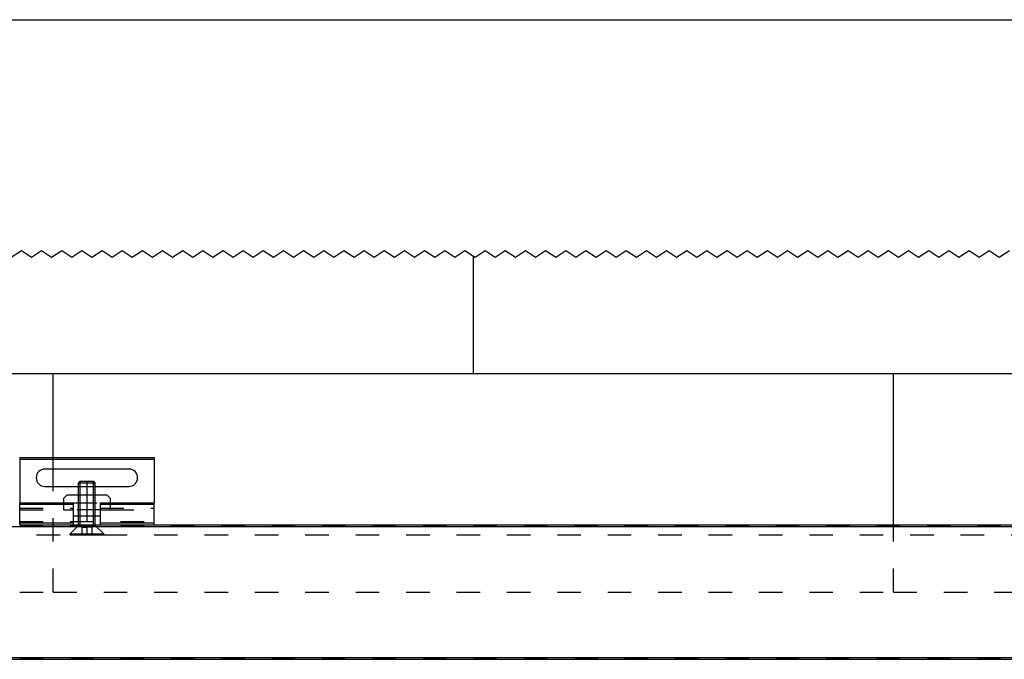
# Model space of a CAD drawing. Units: inches. Extents: x -309 to 101, y -135 to 151.
# Drawn here: x -204 to -190, y 118 to 128 of the extents above; entities that cross this region are included whole.
import ezdxf

# ---------------------------------------------------------------- set-up
doc = ezdxf.new("R2010")
doc.units = ezdxf.units.IN
doc.linetypes.add('DASHED', pattern=[15, 7, -8])
doc.linetypes.add('DOT_CENTER', pattern=[14, 12, -1, 0, -1])
doc.layers.add('1', color=7, linetype='Continuous')
doc.styles.add('CONVERTER_13', font='txt.shx', dxfattribs={"width": 0.9})
doc.dimstyles.new('ME10_DIM_28', dxfattribs={"dimtxt": 70, "dimasz": 70, "dimexe": 40, "dimexo": 0, "dimgap": 40, "dimtad": 1, "dimdsep": 46, "dimtxsty": 'CONVERTER_13', "dimsah": 1, "dimcen": 0.09, "dimclrd": 3, "dimclre": 3, "dimclrt": 4, "dimadec": 0, "dimazin": 0, "dimtfac": 1, "dimtdec": 4, "dimtix": 1, "dimtmove": 0, "dimatfit": 3, "dimfxl": 1, "dimtolj": 1, "dimtzin": 0, "dimarcsym": 0})

# ---------------------------------------------------------------- blocks, each defined once
blk = doc.blocks.new('10421-2-0335__29', base_point=(-4072, 2412.46))
at = {"color": 1, "linetype": 'Continuous'}
for p, q in [((-4071, 2418.56), (-4072, 2417.56)), ((-4072, 2417.56), (-4072, 2416.26)), ((-4067.5, 2418.56), (-4071, 2418.56)), ((-4062.5, 2418.56), (-4067.5, 2418.56)), ((-4059, 2418.56), (-4062.5, 2418.56)), ((-4058, 2417.56), (-4059, 2418.56)), ((-4058, 2416.26), (-4058, 2417.56)), ((-4069, 2412.46), (-4069, 2414.26)), ((-4069, 2412.46), (-4067.5, 2412.46)), ((-4067.5, 2412.46), (-4062.5, 2412.46)), ((-4062.5, 2412.46), (-4061, 2412.46)), ((-4061, 2412.46), (-4061, 2414.26))]:
    blk.add_line(p, q, dxfattribs=at)
at = {"color": 3, "linetype": 'DASHED'}
for p, q in [((-4067.5, 2412.46), (-4067.5, 2418.56)), ((-4062.5, 2412.46), (-4062.5, 2418.56)), ((-4072, 2416.26), (-4072, 2414.26)), ((-4058, 2414.26), (-4058, 2416.26)), ((-4072, 2414.26), (-4069, 2414.26)), ((-4061, 2414.26), (-4058, 2414.26))]:
    blk.add_line(p, q, dxfattribs=at)
blk = doc.blocks.new('10421-2-0334__30', base_point=(-4085, 2409.76))
at = {"color": 1, "linetype": 'Continuous'}
for p, q in [((-4085, 2429.76), (-4085, 2429.26)), ((-4085, 2429.76), (-4045, 2429.76)), ((-4085, 2429.26), (-4085, 2416.26)), ((-4045, 2429.76), (-4045, 2429.26)), ((-4045, 2429.26), (-4045, 2416.26)), ((-4052.5, 2426.36), (-4077.5, 2426.36)), ((-4077.5, 2421.16), (-4067.5, 2421.16)), ((-4062.5, 2421.16), (-4052.5, 2421.16)), ((-4085, 2415.76), (-4085, 2416.26)), ((-4085, 2416.26), (-4069, 2416.26)), ((-4085, 2414.76), (-4085, 2415.76)), ((-4085, 2414.26), (-4085, 2414.76)), ((-4069, 2415.76), (-4069, 2416.26)), ((-4069, 2414.76), (-4069, 2415.76)), ((-4069, 2414.26), (-4069, 2414.76)), ((-4061, 2415.76), (-4061, 2416.26)), ((-4061, 2416.26), (-4045, 2416.26)), ((-4061, 2414.76), (-4061, 2415.76)), ((-4061, 2414.26), (-4061, 2414.76)), ((-4045, 2415.76), (-4045, 2416.26)), ((-4045, 2414.76), (-4045, 2415.76)), ((-4045, 2414.26), (-4045, 2414.76)), ((-4085, 2410.76), (-4085, 2414.26)), ((-4069, 2412.46), (-4069, 2414.26)), ((-4069, 2410.26), (-4069, 2412.46)), ((-4061, 2412.46), (-4061, 2414.26)), ((-4061, 2410.26), (-4061, 2412.46)), ((-4045, 2410.76), (-4045, 2414.26)), ((-4085, 2410.26), (-4085, 2410.76)), ((-4085, 2409.76), (-4085, 2410.26)), ((-4085, 2409.76), (-4069, 2409.76)), ((-4069, 2409.76), (-4069, 2410.26)), ((-4069, 2409.76), (-4061, 2409.76)), ((-4061, 2409.76), (-4061, 2410.26)), ((-4061, 2409.76), (-4045, 2409.76)), ((-4045, 2410.26), (-4045, 2410.76)), ((-4045, 2409.76), (-4045, 2410.26))]:
    blk.add_line(p, q, dxfattribs=at)
at = {"color": 124, "linetype": 'Continuous'}
for p, q in [((-4085, 2429.26), (-4045, 2429.26)), ((-4069, 2415.76), (-4085, 2415.76)), ((-4045, 2415.76), (-4061, 2415.76)), ((-4069, 2410.26), (-4085, 2410.26)), ((-4045, 2410.26), (-4061, 2410.26))]:
    blk.add_line(p, q, dxfattribs=at)
at = {"color": 3, "linetype": 'DASHED'}
for p, q in [((-4067.5, 2421.16), (-4062.5, 2421.16)), ((-4085, 2414.76), (-4069, 2414.76)), ((-4069, 2416.26), (-4061, 2416.26)), ((-4061, 2414.76), (-4045, 2414.76)), ((-4085, 2414.26), (-4072, 2414.26)), ((-4072, 2414.26), (-4069, 2414.26)), ((-4061, 2414.26), (-4069, 2414.26)), ((-4061, 2414.26), (-4058, 2414.26)), ((-4058, 2414.26), (-4045, 2414.26)), ((-4085, 2410.76), (-4045, 2410.76))]:
    blk.add_line(p, q, dxfattribs=at)
at = {"color": 1, "linetype": 'Continuous'}
for centre, start, end in [((-4077.5, 2423.76), 90, 270), ((-4052.5, 2423.76), 270, 90)]:
    blk.add_arc(centre, 2.6, start, end, dxfattribs=at)
blk = doc.blocks.new('LIB_D07991_Senkschraube_DIN_7991-M_5_x_16-_1__31', base_point=(-4070, 2406.76))
at = {"color": 1, "linetype": 'Continuous'}
for p, q in [((-4067.01, 2422.76), (-4067.5, 2422.27)), ((-4067.5, 2418.56), (-4067.5, 2422.27)), ((-4067.5, 2422.27), (-4062.5, 2422.27)), ((-4067.01, 2422.76), (-4062.99, 2422.76)), ((-4062.99, 2422.76), (-4062.5, 2422.27)), ((-4062.5, 2418.56), (-4062.5, 2422.27)), ((-4067.5, 2409.76), (-4067.5, 2412.46)), ((-4062.5, 2409.76), (-4062.5, 2412.46))]:
    blk.add_line(p, q, dxfattribs=at)
at = {"color": 3, "linetype": 'DASHED'}
for p, q in [((-4067.5, 2412.46), (-4067.5, 2418.56)), ((-4062.5, 2412.46), (-4062.5, 2418.56)), ((-4067.5, 2409.56), (-4070, 2407.06)), ((-4067.5, 2409.56), (-4067.5, 2409.76)), ((-4062.5, 2409.56), (-4067.5, 2409.56)), ((-4066.5, 2409.06), (-4066.5, 2407.07)), ((-4066.5, 2409.06), (-4065, 2409.06)), ((-4065, 2409.06), (-4065, 2407.06)), ((-4063.5, 2409.06), (-4065, 2409.06)), ((-4063.5, 2409.06), (-4063.5, 2407.07)), ((-4062.5, 2409.56), (-4062.5, 2409.76)), ((-4062.5, 2409.56), (-4060, 2407.06)), ((-4070, 2406.76), (-4070, 2407.06)), ((-4070, 2407.06), (-4065, 2407.06)), ((-4070, 2406.76), (-4066.73, 2406.76)), ((-4066.5, 2407.07), (-4066.73, 2406.76)), ((-4066.73, 2406.76), (-4066.5, 2406.76)), ((-4066.5, 2407.07), (-4066.5, 2406.76)), ((-4066.5, 2406.76), (-4065, 2406.76)), ((-4065, 2407.06), (-4065, 2406.76)), ((-4065, 2407.06), (-4060, 2407.06)), ((-4065, 2406.76), (-4063.5, 2406.76)), ((-4063.5, 2406.76), (-4063.5, 2407.07)), ((-4063.5, 2407.07), (-4063.27, 2406.76)), ((-4063.5, 2406.76), (-4063.27, 2406.76)), ((-4063.27, 2406.76), (-4060, 2406.76)), ((-4060, 2406.76), (-4060, 2407.06))]:
    blk.add_line(p, q, dxfattribs=at)
for points in [[(-4066.5, 2406.76), (-4066.44, 2406.81), (-4066.33, 2406.89), (-4066.14, 2406.99), (-4065.95, 2407.05), (-4065.75, 2407.08), (-4065.55, 2407.05), (-4065.36, 2406.99), (-4065.17, 2406.89), (-4065.06, 2406.81), (-4065, 2406.76)], [(-4065, 2406.76), (-4064.94, 2406.81), (-4064.83, 2406.89), (-4064.64, 2406.99), (-4064.45, 2407.05), (-4064.25, 2407.08), (-4064.05, 2407.05), (-4063.86, 2406.99), (-4063.67, 2406.89), (-4063.56, 2406.81), (-4063.5, 2406.76)]]:
    blk.add_open_spline(points, degree=3, knots=[0, 0, 0, 0, 0.221404, 0.417493, 0.627768, 0.823816, 1.019917, 1.230134, 1.427077, 1.649567, 1.649567, 1.649567, 1.649567], dxfattribs=at)
at = {"layer": '1', "color": 1, "linetype": 'Continuous'}
for p, q in [((-4067.01, 2418.56), (-4067.01, 2422.76)), ((-4062.99, 2418.56), (-4062.99, 2422.76)), ((-4067.01, 2409.76), (-4067.01, 2412.46)), ((-4062.99, 2409.76), (-4062.99, 2412.46))]:
    blk.add_line(p, q, dxfattribs=at)
at = {"layer": '1', "color": 3, "linetype": 'DOT_CENTER'}
blk.add_line((-4065, 2422.76), (-4065, 2406.76), dxfattribs=at)
at = {"layer": '1', "color": 3, "linetype": 'DASHED'}
for p, q in [((-4067.01, 2412.46), (-4067.01, 2418.56)), ((-4062.99, 2412.46), (-4062.99, 2418.56)), ((-4067.01, 2409.56), (-4067.01, 2409.76)), ((-4062.99, 2409.56), (-4062.99, 2409.76))]:
    blk.add_line(p, q, dxfattribs=at)
blk = doc.blocks.new('10421-0-070_Wandwinkel_kpl_Perlan_140_Standard-KS_03__32', base_point=(-4085, 2406.76))
for name, p in [('10421-2-0334__30', (-4085, 2409.76)), ('LIB_D07991_Senkschraube_DIN_7991-M_5_x_16-_1__31', (-4070, 2406.76)), ('10421-2-0335__29', (-4072, 2412.46))]:
    blk.add_blockref(name, p)
blk = doc.blocks.new('10421-EP-70_12_Laufrohr-einfluegelig__33', base_point=(-5435, 2369.76))
at = {"color": 3, "linetype": 'DASHED'}
for p, q in [((-5435, 2409.45), (-3575, 2409.45)), ((-4500, 2406.76), (-4070, 2406.76)), ((-4070, 2406.76), (-4066.73, 2406.76)), ((-4066.73, 2406.76), (-4066.5, 2406.76)), ((-4066.5, 2406.76), (-4065, 2406.76)), ((-4065, 2406.76), (-4063.5, 2406.76)), ((-4063.5, 2406.76), (-4063.27, 2406.76)), ((-4063.27, 2406.76), (-4060, 2406.76)), ((-4060, 2406.76), (-3630.22, 2406.76)), ((-5435, 2370.07), (-3575, 2370.07))]:
    blk.add_line(p, q, dxfattribs=at)
at = {"color": 124, "linetype": 'Continuous'}
for p, q in [((-5435, 2409.26), (-3575, 2409.26)), ((-5435, 2370.26), (-3575, 2370.26))]:
    blk.add_line(p, q, dxfattribs=at)
at = {"color": 1, "linetype": 'Continuous'}
for p, q in [((-4085, 2409.76), (-4069, 2409.76)), ((-4069, 2409.76), (-4061, 2409.76)), ((-4061, 2409.76), (-4045, 2409.76)), ((-4045, 2409.76), (-3645, 2409.76)), ((-5435, 2369.76), (-3575, 2369.76))]:
    blk.add_line(p, q, dxfattribs=at)
blk = doc.blocks.new('10421-EP-70_01_Wand-einfluegelig-mit-Mauerwerk-gepraegt__39', base_point=(-5486, 282.42))
at = {"color": 3, "linetype": 'Continuous'}
for p, q in [((-4087.5, 2489.38), (-4084.5, 2491.38)), ((-4084.5, 2491.38), (-4081.5, 2489.38)), ((-4081.5, 2489.38), (-4078.5, 2491.38)), ((-4078.5, 2491.38), (-4075.5, 2489.38)), ((-4075.5, 2489.38), (-4072.5, 2491.38)), ((-4072.5, 2491.38), (-4069.5, 2489.38)), ((-4069.5, 2489.38), (-4066.5, 2491.38)), ((-4066.5, 2491.38), (-4063.5, 2489.38)), ((-4063.5, 2489.38), (-4060.5, 2491.38)), ((-4060.5, 2491.38), (-4057.5, 2489.38)), ((-4057.5, 2489.38), (-4054.5, 2491.38)), ((-4054.5, 2491.38), (-4051.5, 2489.38)), ((-4051.5, 2489.38), (-4048.5, 2491.38)), ((-4048.5, 2491.38), (-4045.5, 2489.38)), ((-4045.5, 2489.38), (-4042.5, 2491.38)), ((-4042.5, 2491.38), (-4039.5, 2489.38)), ((-4039.5, 2489.38), (-4036.5, 2491.38)), ((-4036.5, 2491.38), (-4033.5, 2489.38)), ((-4033.5, 2489.38), (-4030.5, 2491.38)), ((-4030.5, 2491.38), (-4027.5, 2489.38)), ((-4027.5, 2489.38), (-4024.5, 2491.38)), ((-4024.5, 2491.38), (-4021.5, 2489.38)), ((-4021.5, 2489.38), (-4018.5, 2491.38)), ((-4018.5, 2491.38), (-4015.5, 2489.38)), ((-4015.5, 2489.38), (-4012.5, 2491.38)), ((-4012.5, 2491.38), (-4009.5, 2489.38)), ((-4009.5, 2489.38), (-4006.5, 2491.38)), ((-4006.5, 2491.38), (-4003.5, 2489.38)), ((-4003.5, 2489.38), (-4000.5, 2491.38)), ((-4000.5, 2491.38), (-3997.5, 2489.38)), ((-3997.5, 2489.38), (-3994.5, 2491.38)), ((-3994.5, 2491.38), (-3991.5, 2489.38)), ((-3991.5, 2489.38), (-3988.5, 2491.38)), ((-3988.5, 2491.38), (-3985.5, 2489.38)), ((-3985.5, 2489.38), (-3982.5, 2491.38)), ((-3982.5, 2491.38), (-3979.5, 2489.38)), ((-3979.5, 2489.38), (-3976.5, 2491.38)), ((-3976.5, 2491.38), (-3973.5, 2489.38)), ((-3973.5, 2489.38), (-3970.5, 2491.38)), ((-3970.5, 2491.38), (-3967.5, 2489.38)), ((-3967.5, 2489.38), (-3964.5, 2491.38)), ((-3964.5, 2491.38), (-3961.5, 2489.38)), ((-3961.5, 2489.38), (-3958.5, 2491.38)), ((-3958.5, 2491.38), (-3955.5, 2489.38)), ((-3955.5, 2489.38), (-3952.5, 2491.38)), ((-3952.5, 2491.38), (-3950, 2489.71)), ((-3949.5, 2489.38), (-3946.5, 2491.38)), ((-3946.5, 2491.38), (-3943.5, 2489.38)), ((-3943.5, 2489.38), (-3940.5, 2491.38)), ((-3940.5, 2491.38), (-3937.5, 2489.38)), ((-3937.5, 2489.38), (-3934.5, 2491.38)), ((-3934.5, 2491.38), (-3931.5, 2489.38)), ((-3931.5, 2489.38), (-3928.5, 2491.38)), ((-3928.5, 2491.38), (-3925.5, 2489.38)), ((-3925.5, 2489.38), (-3922.5, 2491.38)), ((-3922.5, 2491.38), (-3919.5, 2489.38)), ((-3919.5, 2489.38), (-3916.5, 2491.38)), ((-3916.5, 2491.38), (-3913.5, 2489.38)), ((-3913.5, 2489.38), (-3910.5, 2491.38)), ((-3910.5, 2491.38), (-3907.5, 2489.38)), ((-3907.5, 2489.38), (-3904.5, 2491.38)), ((-3904.5, 2491.38), (-3901.5, 2489.38)), ((-3901.5, 2489.38), (-3898.5, 2491.38)), ((-3898.5, 2491.38), (-3895.5, 2489.38)), ((-3895.5, 2489.38), (-3892.5, 2491.38)), ((-3892.5, 2491.38), (-3889.5, 2489.38)), ((-3889.5, 2489.38), (-3886.5, 2491.38)), ((-3886.5, 2491.38), (-3883.5, 2489.38)), ((-3883.5, 2489.38), (-3880.5, 2491.38)), ((-3880.5, 2491.38), (-3877.5, 2489.38)), ((-3877.5, 2489.38), (-3874.5, 2491.38)), ((-3874.5, 2491.38), (-3871.5, 2489.38)), ((-3871.5, 2489.38), (-3868.5, 2491.38)), ((-3868.5, 2491.38), (-3865.5, 2489.38)), ((-3865.5, 2489.38), (-3862.5, 2491.38)), ((-3862.5, 2491.38), (-3859.5, 2489.38)), ((-3859.5, 2489.38), (-3856.5, 2491.38)), ((-3856.5, 2491.38), (-3853.5, 2489.38)), ((-3853.5, 2489.38), (-3850.5, 2491.38)), ((-3850.5, 2491.38), (-3847.5, 2489.38)), ((-3847.5, 2489.38), (-3844.5, 2491.38)), ((-3844.5, 2491.38), (-3841.5, 2489.38)), ((-3841.5, 2489.38), (-3838.5, 2491.38)), ((-3838.5, 2491.38), (-3835.5, 2489.38)), ((-3835.5, 2489.38), (-3832.5, 2491.38)), ((-3832.5, 2491.38), (-3829.5, 2489.38)), ((-3829.5, 2489.38), (-3826.5, 2491.38)), ((-3826.5, 2491.38), (-3823.5, 2489.38)), ((-3823.5, 2489.38), (-3820.5, 2491.38)), ((-3820.5, 2491.38), (-3817.5, 2489.38)), ((-3817.5, 2489.38), (-3814.5, 2491.38)), ((-3814.5, 2491.38), (-3811.5, 2489.38)), ((-3811.5, 2489.38), (-3808.5, 2491.38)), ((-3808.5, 2491.38), (-3805.5, 2489.38)), ((-3805.5, 2489.38), (-3802.5, 2491.38)), ((-3802.5, 2491.38), (-3799.5, 2489.38)), ((-3799.5, 2489.38), (-3796.5, 2491.38)), ((-3796.5, 2491.38), (-3793.5, 2489.38)), ((-3793.5, 2489.38), (-3790.5, 2491.38)), ((-3950, 2489.71), (-3949.5, 2489.38))]:
    blk.add_line(p, q, dxfattribs=at)
at = {"color": 124, "linetype": 'Continuous'}
for p, q in [((-3950, 2454.76), (-3950, 2489.71)), ((-4200, 2454.76), (-4075, 2454.76)), ((-4075, 2454.76), (-3950, 2454.76)), ((-4075, 2429.76), (-4075, 2454.76)), ((-3950, 2454.76), (-3825, 2454.76)), ((-3825, 2409.76), (-3825, 2454.76)), ((-3825, 2454.76), (-3700, 2454.76)), ((-4075, 2421.16), (-4075, 2426.36))]:
    blk.add_line(p, q, dxfattribs=at)
at = {"color": 3, "linetype": 'DASHED'}
for p, q in [((-4075, 2426.36), (-4075, 2429.76)), ((-4075, 2389.76), (-4075, 2421.16)), ((-3825, 2389.76), (-3825, 2409.76)), ((-4325, 2389.76), (-4075, 2389.76)), ((-4075, 2389.76), (-3825, 2389.76)), ((-3825, 2389.76), (-3575, 2389.76))]:
    blk.add_line(p, q, dxfattribs=at)
blk = doc.blocks.new('10421-EP-70_Perlan-140-Standard__41', base_point=(-5486, 282.42))
for name, p in [('10421-EP-70_01_Wand-einfluegelig-mit-Mauerwerk-gepraegt__39', (-5486, 282.42)), ('10421-0-070_Wandwinkel_kpl_Perlan_140_Standard-KS_03__32', (-4085, 2406.76)), ('10421-EP-70_12_Laufrohr-einfluegelig__33', (-5435, 2369.76))]:
    blk.add_blockref(name, p)
blk = doc.blocks.new('*D103')
at = {"layer": '1', "color": 3, "linetype": 'Continuous'}
for p, q in [((-4445, 2344.76), (-4445, 2600)), ((-3705, 2351.76), (-3705, 2600)), ((-4445, 2560), (-3705, 2560))]:
    blk.add_line(p, q, dxfattribs=at)
at = {"layer": '1', "color": 3}
for points in [[(-4375, 2569.22), (-4375, 2550.78), (-4445, 2560)], [(-3775, 2550.78), (-3775, 2569.22), (-3705, 2560)]]:
    blk.add_solid(points, dxfattribs=at)
at = {"layer": '1', "color": 4, "insert": (-4103, 2600), "char_height": 70, "attachment_point": 7, "rotation": 0.0001, "line_spacing_factor": 0.60024, "style": 'CONVERTER_13'}
blk.add_mtext('A', dxfattribs=at)
blk = doc.blocks.new('Front5__42', base_point=(-3390, 1444.02))
blk.add_blockref('10421-EP-70_Perlan-140-Standard__41', (-5486, 282.42))
at = {"layer": '1'}
dim = blk.add_linear_dim(base=(-4445, 2560), p1=(-3705, 2351.762), p2=(-4445, 2344.762), text='A', dimstyle='ME10_DIM_28', dxfattribs=at)
dim.commit()
dim.dimension.update_dxf_attribs({"geometry": '*D103', "text_midpoint": (-4075, 2635), "text_rotation": 0.00014})

msp = doc.modelspace()

# ---------------------------------------------------------------- block references
at = {"xscale": 0.05, "yscale": 0.05, "zscale": 0.05}
msp.add_blockref('Front5__42', (-169.5, 72.201), dxfattribs=at)

doc.saveas('drawing.dxf')
